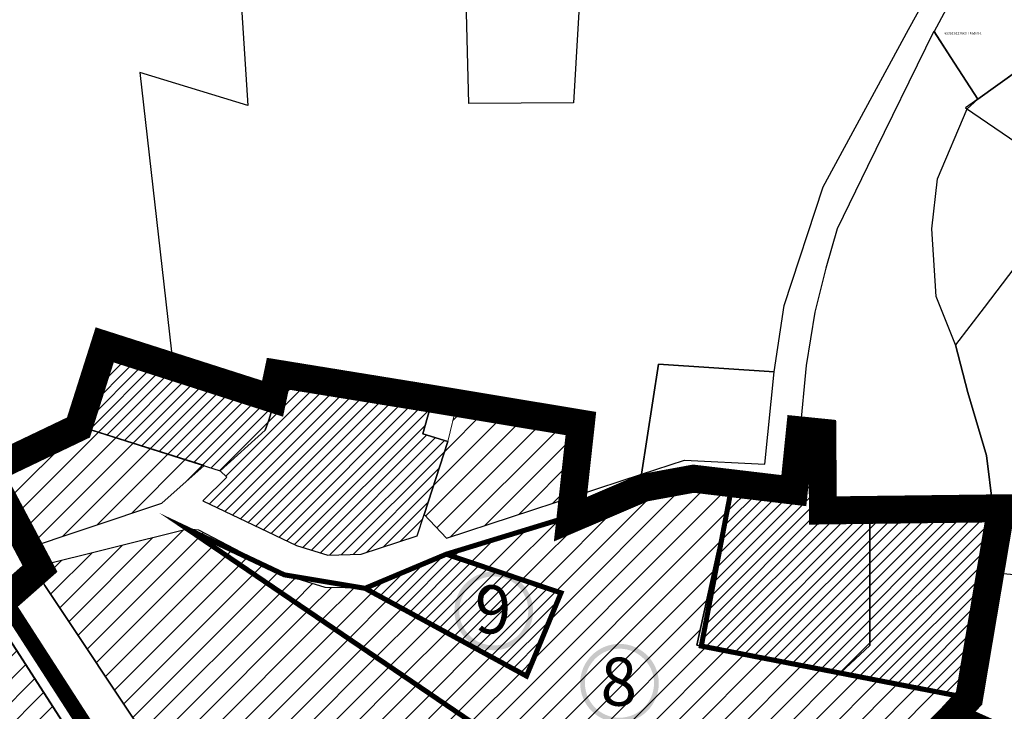
# Model space of a CAD drawing. Units: metres. Extents: x 544051 to 556066, y 6583850 to 6586487.
# Drawn here: x 552991 to 553378, y 6585723 to 6585995 of the extents above; entities that cross this region are included whole.
import ezdxf

# ---------------------------------------------------------------- set-up
doc = ezdxf.new("R2010")
doc.units = ezdxf.units.M
doc.header["$LTSCALE"] = 0.5
for name, pattern in [('DASHED', [0.75, 0.5, -0.25]), ('HIDDEN', [9.525, 6.35, -3.175]), ('KATASTRIPIIR', [0.02, 0.01, 0.01])]:
    doc.linetypes.add(name, pattern=pattern)
doc.layers.add('00_keht ja alg plan', color=7, linetype='Continuous', lineweight=5, true_color=0xffffd1)
for name, color, linetype in [('00_planeeritava ala piir', 5, 'Continuous'), ('1', 7, 'Continuous'), ('PIIR', 22, 'Continuous')]:
    doc.layers.add(name, color=color, linetype=linetype)
doc.layers.add('0_Kehtestatud', color=206, linetype='Continuous', lineweight=100)
doc.layers.add('peetri kontakt', color=7, linetype='Continuous', lineweight=13)
doc.styles.add('romanc', font='romanc.shx')

msp = doc.modelspace()

# ---------------------------------------------------------------- hatches: boundary and pattern name
at = {"layer": '0_Kehtestatud', "linetype": 'HIDDEN', "ltscale": 0.5}
h = msp.add_hatch(color=256, dxfattribs=at)
edge = h.paths.add_edge_path()
edge.add_arc((553177.48, 6585762.13), 15.46, 0, 360)
edge = h.paths.add_edge_path(flags=17)
edge.add_arc((553177.48, 6585762.13), 13.57, 0, 360)
h = msp.add_hatch(color=256, dxfattribs=at)
edge = h.paths.add_edge_path()
edge.add_arc((553226.91, 6585733.71), 15.46, 0, 360)
edge = h.paths.add_edge_path(flags=17)
edge.add_arc((553226.91, 6585733.71), 13.57, 0, 360)
at = {"layer": 'peetri kontakt', "linetype": 'Continuous', "lineweight": 15}
h = msp.add_hatch(dxfattribs=at)
h.set_pattern_fill('ANSI31', color=50, style=0)
h.paths.add_polyline_path([(553094.33, 6585854.44), (553091.57, 6585845.43), (553089.04, 6585837.18), (553087.66, 6585833.23), (553069.98, 6585817.28), (553072.54, 6585814.69), (553063.14, 6585805.4), (553099.95, 6585787.85), (553112.29, 6585784.04), (553125.34, 6585784.45), (553147.39, 6585791.71), (553150.07, 6585800), (553159.38, 6585828.8), (553149.65, 6585831.82), (553153.51, 6585845.79)])
h.paths.add_polyline_path([(553091.57, 6585845.43), (553024.32, 6585866.83), (553014.08, 6585834.94), (553069.98, 6585817.28), (553087.66, 6585833.23), (553089.04, 6585837.18)])
h = msp.add_hatch(dxfattribs=at)
h.set_pattern_fill('ANSI31', color=50, scale=2, style=0)
h.paths.add_polyline_path([(553163.01, 6585843.39), (553159.38, 6585828.8), (553150.07, 6585800), (553158.9, 6585790.79), (553207.31, 6585806.63), (553209.49, 6585815.39), (553211.24, 6585831.39)])
h = msp.add_hatch(dxfattribs=at)
h.set_pattern_fill('ANSI31', color=72, scale=2, style=0)
h.paths.add_polyline_path([(552978.47, 6585816.49), (552983.65, 6585806.3), (552983.25, 6585797.96), (552989.85, 6585785.35), (553046.92, 6585804.53), (553063.6, 6585819.29), (553014.08, 6585834.94)])
h = msp.add_hatch(dxfattribs=at)
h.set_pattern_fill('ANSI31', color=50, style=0)
h.paths.add_polyline_path([(553325.36, 6585801.22), (553306.9, 6585801.6), (553306.79, 6585817.05), (553306.64, 6585832.18), (553297.8, 6585832.46), (553295.28, 6585807.64), (553271.21, 6585811.9), (553259.08, 6585748.32), (553313.91, 6585737.86), (553325.28, 6585748.55)])
h.paths.add_polyline_path([(553375.49, 6585793.79), (553373.84, 6585802.49), (553358.53, 6585802.49), (553354.31, 6585802.33), (553325.36, 6585801.22), (553325.28, 6585748.55), (553313.91, 6585737.86), (553335.37, 6585733.76), (553363.31, 6585728.43), (553365.37, 6585733.85)])
h = msp.add_hatch(dxfattribs=at)
h.set_pattern_fill('ANSI31', color=50, scale=2, style=0)
h.paths.add_polyline_path([(553057.03, 6585794.33), (553243.55, 6585667.57), (553259.46, 6585656.75), (553277.91, 6585669.53), (553312.65, 6585691.29), (553331.01, 6585702.56), (553344.45, 6585712.73), (553356.68, 6585720.79), (553363.31, 6585728.43), (553335.37, 6585733.76), (553313.91, 6585737.86), (553257.31, 6585748.66), (553271.21, 6585811.9), (553254.86, 6585813.78), (553158.83, 6585784.44), (553203.92, 6585769.23), (553190.35, 6585736.53), (553126.88, 6585771.02), (553111.18, 6585771.38), (553095.12, 6585776.33), (553061.58, 6585793.86)])
h = msp.add_hatch(dxfattribs=at)
h.set_pattern_fill('ANSI31', color=72, scale=2, style=0)
h.paths.add_polyline_path([(553057.03, 6585794.33), (552997.07, 6585779.39), (553000.95, 6585772.13), (553042.83, 6585709.31), (553083.84, 6585668.75), (553122.23, 6585635.85), (553137.23, 6585655.36), (553183.89, 6585621.02), (553204.8, 6585605.63), (553213.17, 6585615.83), (553222.12, 6585626.3), (553241.08, 6585644.03), (553259.46, 6585656.75), (553243.55, 6585667.57)])
h = msp.add_hatch(dxfattribs=at)
h.set_pattern_fill('ANSI31', color=50, style=0)
h.paths.add_polyline_path([(553203.92, 6585769.23), (553158.83, 6585784.44), (553126.88, 6585771.02), (553190.35, 6585736.53)])
h = msp.add_hatch(dxfattribs=at)
h.set_pattern_fill('ANSI31', color=42, scale=2, style=0)
h.paths.add_polyline_path([(552646.52, 6585536.28), (552682.37, 6585535.04), (552715.07, 6585528.73), (552748.76, 6585473.9), (552783.39, 6585450.18), (552813.17, 6585455.88), (552855.56, 6585465.79), (552869.57, 6585469.04), (552910.85, 6585478.57), (552936.02, 6585484.39), (552865.98, 6585584.1), (552867.29, 6585590.16), (553041.35, 6585570.87), (553033.18, 6585679.23), (552978.73, 6585763.77)])

# ---------------------------------------------------------------- linework, layer by layer
at = {"layer": '00_planeeritava ala piir', "linetype": 'DASHED', "ltscale": 30, "const_width": 10.99}
msp.add_lwpolyline([(553387.43, 6585707.41), (553357.76, 6585720.65), (553364.36, 6585727.85), (553376.96, 6585802.49), (553306.9, 6585801.63), (553306.64, 6585832.25), (553306.64, 6585832.25), (553297.87, 6585833.14), (553295.46, 6585809.43), (553256.02, 6585814.13), (553236.48, 6585810.55), (553207.6, 6585798.18), (553211.73, 6585835.81), (553152.93, 6585845.6), (553092.59, 6585855.4), (553090.53, 6585845.6), (553024.52, 6585866.74), (553014.2, 6585834.26), (552978.62, 6585817.25), (552999.07, 6585778.77), (552979.01, 6585761.08), (552643.92, 6585537)], dxfattribs=at)
at = {"layer": '0_Kehtestatud', "linetype": 'DASHED', "ltscale": 10, "const_width": 2, "elevation": 0}
for points in [[(553057.03, 6585794.33), (553095.12, 6585776.33), (553126.88, 6585771.02), (553158.83, 6585784.44), (553158.83, 6585784.44), (553254.86, 6585813.78), (553271.21, 6585811.9), (553259.08, 6585748.32), (553364.36, 6585727.85), (553364.36, 6585727.85), (553364.36, 6585727.85), (553364.36, 6585727.85), (553364.36, 6585727.85), (553364.36, 6585727.85), (553364.36, 6585727.85), (553364.36, 6585727.85), (553364.36, 6585727.85), (553364.36, 6585727.85), (553364.36, 6585727.85), (553364.36, 6585727.85), (553364.36, 6585727.85), (553364.36, 6585727.85), (553364.36, 6585727.85), (553364.36, 6585727.85), (553259.46, 6585656.75), (553057.03, 6585794.33), (553057.03, 6585794.33)], [(553126.88, 6585771.02), (553158.83, 6585784.44), (553158.83, 6585784.44), (553203.92, 6585769.23), (553203.92, 6585769.23), (553203.92, 6585769.23), (553203.92, 6585769.23), (553203.92, 6585769.23), (553203.92, 6585769.23), (553203.92, 6585769.23), (553203.92, 6585769.23), (553203.92, 6585769.23), (553203.92, 6585769.23), (553203.92, 6585769.23), (553203.92, 6585769.23), (553203.92, 6585769.23), (553203.92, 6585769.23), (553203.92, 6585769.23), (553203.92, 6585769.23), (553190.35, 6585736.53), (553126.88, 6585771.02), (553126.88, 6585771.02)]]:
    msp.add_lwpolyline(points, close=True, dxfattribs=at)
at = {"layer": '1', "color": 240, "linetype": 'DASHED', "ltscale": 10, "true_color": 0xed1f24, "const_width": 6}
msp.add_lwpolyline([(554081.61, 6585115.61), (553852.16, 6585190.65), (553584.37, 6585273.61), (553528.71, 6585295.55), (553389.74, 6585405.06), (553219.53, 6585536.75), (553118.31, 6585615.06), (553061.27, 6585659.53), (553033.56, 6585691.31), (552977.58, 6585778.18), (552981.23, 6585780.53)], dxfattribs=at)
at = {"layer": 'peetri kontakt', "color": 50, "linetype": 'Continuous', "lineweight": 15, "flags": 128}
msp.add_lwpolyline([(553159.38, 6585828.8), (553163.01, 6585843.39), (553213.34, 6585830.87), (553207.31, 6585806.63)], dxfattribs=at)
at = {"layer": 'PIIR', "linetype": 'KATASTRIPIIR', "lineweight": -3}
for points in [[(552696.64, 6586230.6), (552789.33, 6586120.24), (552792.09, 6586125.8), (552859.87, 6586006.53), (552855.74, 6586006.55), (552894.8, 6585931.46), (552978.75, 6585763.85), (553033.18, 6585679.35)], [(553042.83, 6585709.31), (553000.95, 6585772.13), (552997.07, 6585779.39), (552989.85, 6585785.35), (552983.25, 6585797.96), (552983.65, 6585806.3), (552978.47, 6585816.49), (552914.02, 6585943.1), (552860.69, 6586045.19), (552809.51, 6586133.81), (552734.95, 6586230.3)]]:
    msp.add_lwpolyline(points, dxfattribs=at)
at = {"layer": 'PIIR', "linetype": 'KATASTRIPIIR', "lineweight": -3, "flags": 128}
msp.add_lwpolyline([(553165.38, 6586053.26), (553214.16, 6586053.86), (553208.89, 6585961.88), (553167.74, 6585961.63), (553165.38, 6586053.26), (553104.42, 6586052.51), (553102.67, 6586021.96), (553076.84, 6586022.02), (553080.78, 6585960.87), (553038.33, 6585973.8), (553051.49, 6585858.18), (553091.57, 6585845.43), (553094.33, 6585854.44), (553153.51, 6585845.79), (553149.65, 6585831.82), (553159.38, 6585828.8), (553150.07, 6585800), (553158.9, 6585790.79), (553235.54, 6585815.87), (553242.24, 6585859.14), (553287.68, 6585856.12), (553291.67, 6585882.29), (553307, 6585928.87), (553340.48, 6585990.7), (553440.06, 6586170.71), (553158.83, 6586216.07)], close=True, dxfattribs=at)
at = {"layer": 'PIIR', "linetype": 'KATASTRIPIIR', "lineweight": -3}
for points in [[(553420.58, 6585993.84), (553412.79, 6586022.29), (553360.08, 6586007.63), (553350.57, 6585990.03), (553357.22, 6585979.69), (553367.75, 6585963.33), (553401.98, 6585987.9)], [(553350.47, 6585990.08), (553324.35, 6585936.87), (553312.49, 6585912.38), (553308, 6585896.9), (553303.68, 6585879.66), (553300.31, 6585858.62), (553297.85, 6585832.46), (553306.69, 6585832.18), (553306.9, 6585801.6), (553325.4, 6585801.22), (553354.31, 6585802.33), (553373.73, 6585803.08), (553371.18, 6585823.23), (553363.89, 6585848.02), (553359.04, 6585866.74), (553351.41, 6585885.81), (553349.71, 6585912.36), (553351.88, 6585932.03), (553363.55, 6585959.53), (553367.82, 6585963.38), (553357.22, 6585979.69)], [(553383.52, 6585974.62), (553367.75, 6585963.33), (553362.98, 6585959.92), (553406.59, 6585930.17), (553466.08, 6585889.59), (553475.51, 6585905.65), (553421.33, 6585946.37)], [(553382.33, 6585897.33), (553370.24, 6585881.46), (553359.04, 6585866.74), (553363.89, 6585848.02), (553371.18, 6585823.23), (553373.72, 6585803.12), (553377.1, 6585785.27), (553376.2, 6585777.02), (553392.45, 6585775.55), (553401.5, 6585774.73), (553405.84, 6585783.43), (553410.84, 6585792.64), (553418.37, 6585805.2), (553448.27, 6585858.88)], [(553091.57, 6585845.43), (553024.32, 6585866.83), (553014.08, 6585834.94), (553069.98, 6585817.28), (553087.66, 6585833.23), (553089.04, 6585837.18)], [(553287.68, 6585856.12), (553242.24, 6585859.14), (553235.54, 6585815.87), (553252.5, 6585821.42), (553284.1, 6585819.8)], [(553094.33, 6585854.44), (553091.57, 6585845.43), (553089.04, 6585837.18), (553087.66, 6585833.23), (553069.98, 6585817.28), (553072.54, 6585814.69), (553063.14, 6585805.4), (553099.95, 6585787.85), (553112.29, 6585784.04), (553125.34, 6585784.45), (553147.39, 6585791.71), (553150.07, 6585800), (553159.38, 6585828.8), (553149.65, 6585831.82), (553153.51, 6585845.79)], [(552978.47, 6585816.49), (552983.65, 6585806.3), (552983.25, 6585797.96), (552989.85, 6585785.35), (553046.92, 6585804.53), (553063.6, 6585819.29), (553014.08, 6585834.94)], [(553271.21, 6585811.9), (553257.31, 6585748.66), (553313.91, 6585737.86), (553325.28, 6585748.55), (553325.36, 6585801.31), (553306.95, 6585801.63), (553306.64, 6585832.25), (553297.81, 6585832.53), (553295.28, 6585807.64)], [(553057.03, 6585794.33), (553243.55, 6585667.57), (553259.46, 6585656.75), (553277.91, 6585669.53), (553312.65, 6585691.29), (553331.01, 6585702.56), (553344.45, 6585712.73), (553356.68, 6585720.79), (553363.31, 6585728.43), (553335.37, 6585733.76), (553313.91, 6585737.86), (553257.31, 6585748.66), (553271.21, 6585811.9), (553254.86, 6585813.78), (553158.83, 6585784.44), (553203.92, 6585769.23), (553190.35, 6585736.53), (553126.88, 6585771.02), (553111.18, 6585771.38), (553095.12, 6585776.33), (553061.58, 6585793.86)], [(553325.36, 6585801.31), (553325.28, 6585748.55), (553313.91, 6585737.86), (553335.37, 6585733.76), (553363.31, 6585728.43), (553369.68, 6585745.17), (553374.86, 6585764.78), (553377.1, 6585785.27), (553373.72, 6585803.12), (553354.29, 6585802.39)], [(553057.03, 6585794.33), (552997.07, 6585779.39), (553000.95, 6585772.13), (553042.83, 6585709.31), (553083.84, 6585668.75), (553122.23, 6585635.85), (553137.23, 6585655.36), (553183.89, 6585621.02), (553204.8, 6585605.63), (553213.17, 6585615.83), (553222.12, 6585626.3), (553241.08, 6585644.03), (553259.46, 6585656.75), (553243.55, 6585667.57)], [(553203.92, 6585769.23), (553158.83, 6585784.44), (553126.88, 6585771.02), (553190.35, 6585736.53)], [(552646.52, 6585536.28), (552682.37, 6585535.04), (552715.07, 6585528.73), (552748.76, 6585473.9), (552783.39, 6585450.18), (552813.17, 6585455.88), (552855.56, 6585465.79), (552869.57, 6585469.04), (552910.85, 6585478.57), (552936.02, 6585484.39), (552865.98, 6585584.1), (552867.29, 6585590.16), (553041.35, 6585570.87), (553033.18, 6585679.23), (552978.73, 6585763.77)]]:
    msp.add_lwpolyline(points, close=True, dxfattribs=at)

# ---------------------------------------------------------------- texts
at = {"layer": '00_keht ja alg plan', "color": 0, "linetype": 'Continuous', "char_height": 18.9, "attachment_point": 1}
for s, insert in [('{\\fArial Black|b1|i0|c186|p34;9}', (553170.04, 6585772.18, 0)), ('{\\fArial Black|b1|i0|c186|p34;8}', (553219.47, 6585743.76, 0))]:
    msp.add_mtext_dynamic_manual_height_columns(s, width=19.7689, gutter_width=1, heights=[0], dxfattribs=dict(at, insert=insert))
at = {"layer": 'PIIR', "lineweight": -3, "style": 'romanc'}
msp.add_text('65301:012:0005 / Radist-1', height=0.9, dxfattribs=at).set_placement((553354.7, 6585988.84))

doc.saveas('drawing.dxf')
